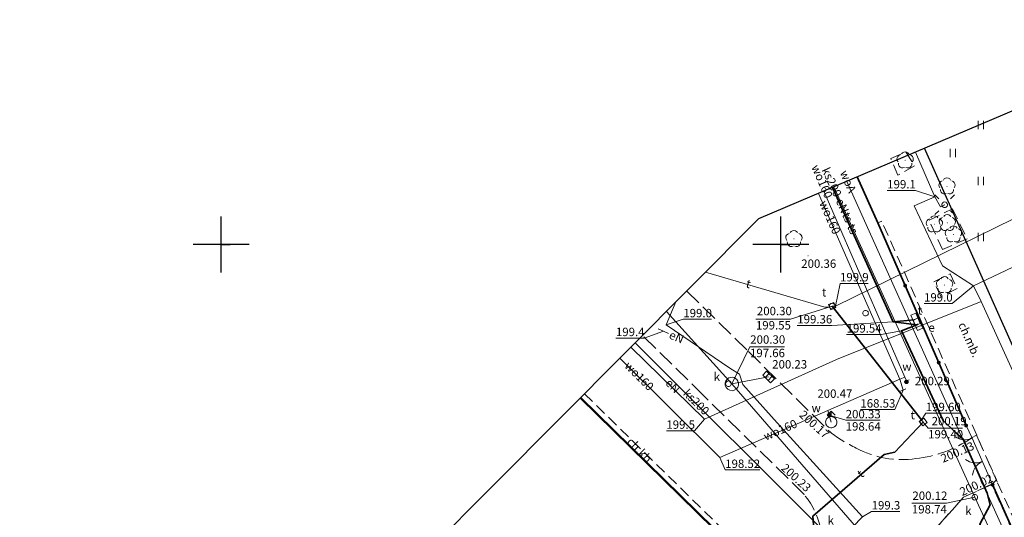
# Model space of a CAD drawing. Units: metres. Extents: x 6597784 to 6598402, y 5736822 to 5737620.
# Drawn here: x 6598132 to 6598220, y 5737576 to 5737620 of the extents above; entities that cross this region are included whole.
import ezdxf
from ezdxf.enums import TextEntityAlignment as Align

# ---------------------------------------------------------------- set-up
doc = ezdxf.new("R2010")
doc.units = ezdxf.units.M
doc.linetypes.add('PRZER2-1', pattern=[1.5, 1, -0.5])
doc.linetypes.add('PRZER3-1', pattern=[2, 1.5, -0.5])
doc.layers.get('0').update_dxf_attribs({"linetype": 'CONTINUOUS'})
for name, color, linetype, lineweight in [('GESBZO', 7, 'CONTINUOUS', 50), ('GSLKBR', 7, 'CONTINUOUS', 18), ('GSLKFU', 7, 'CONTINUOUS', 18), ('GSLKOG', 7, 'CONTINUOUS', 35), ('GSLKRW', 7, 'CONTINUOUS', 25), ('GSPWPS', 7, 'CONTINUOUS', 13), ('GSPWPS_O', 7, 'CONTINUOUS', 13), ('GSSINN', 7, 'CONTINUOUS', 18), ('GSSKOA', 7, 'CONTINUOUS', 18), ('GSSKOD', 7, 'CONTINUOUS', 18), ('GSSKOD_O', 7, 'CONTINUOUS', 18), ('GSSUTR', 7, 'CONTINUOUS', 18), ('GULLOB', 7, 'CONTINUOUS', 35), ('GUPELA', 7, 'CONTINUOUS', 18), ('GUPIKP', 7, 'CONTINUOUS', 18), ('GUPISN', 7, 'CONTINUOUS', 18), ('GUPIWZ', 7, 'CONTINUOUS', 18), ('GUPIWZ_O', 7, 'CONTINUOUS', 18), ('GUPPRZ_O', 7, 'CONTINUOUS', 18), ('GUPZCP', 7, 'CONTINUOUS', 18), ('GUSIKP', 7, 'CONTINUOUS', 18)]:
    doc.layers.add(name, color=color, linetype=linetype, lineweight=lineweight)
for name, color, linetype, lineweight, true_color in [('GSPRDL', 7, 'CONTINUOUS', 18, 0x008000), ('GULEPR', 1, 'CONTINUOUS', 18, 0xff0000), ('GULEPR_O', 1, 'CONTINUOUS', 18, 0xff0000), ('GULKPR', 7, 'CONTINUOUS', 18, 0x803300), ('GULKPR_O', 7, 'CONTINUOUS', 18, 0x803300), ('GULTPR', 7, 'CONTINUOUS', 18, 0xff9100), ('GULTPR_O', 7, 'CONTINUOUS', 18, 0xff9100), ('GULWPR', 5, 'CONTINUOUS', 18, 0x0000ff), ('GULWPR_O', 5, 'CONTINUOUS', 18, 0x0000ff), ('GUPESE', 1, 'CONTINUOUS', 18, 0xff0000), ('GUPESE_O', 1, 'CONTINUOUS', 18, 0xff0000), ('GUPKKS', 7, 'CONTINUOUS', 18, 0x803300), ('GUPKSD', 7, 'CONTINUOUS', 18, 0x803300), ('GUPTSZ', 7, 'CONTINUOUS', 18, 0xff9100), ('GUPTSZ_O', 7, 'CONTINUOUS', 18, 0xff9100), ('GUPWDT', 5, 'CONTINUOUS', 18, 0x0000ff), ('GUPWZA', 5, 'CONTINUOUS', 18, 0x0000ff), ('GUPWZA_O', 5, 'CONTINUOUS', 18, 0x0000ff)]:
    doc.layers.add(name, color=color, linetype=linetype, lineweight=lineweight, true_color=true_color)
doc.layers.add('RAMKA', color=7, linetype='CONTINUOUS')
doc.styles.add('Arial', font='arial.ttf')

# ---------------------------------------------------------------- blocks, each defined once
blk = doc.blocks.new('D_GSPWPS1')
blk.add_hatch(color=0).paths.add_polyline_path([(-0.045, 0), (-0.043467, -0.011647), (-0.038971, -0.0225), (-0.03182, -0.03182), (-0.0225, -0.038971), (-0.011647, -0.043467), (0, -0.045), (0.011647, -0.043467), (0.0225, -0.038971), (0.03182, -0.03182), (0.038971, -0.0225), (0.043467, -0.011647), (0.045, 0), (0.043467, 0.011647), (0.038971, 0.0225), (0.03182, 0.03182), (0.0225, 0.038971), (0.011647, 0.043467), (0, 0.045), (-0.011647, 0.043467), (-0.0225, 0.038971), (-0.03182, 0.03182), (-0.038971, 0.0225), (-0.043467, 0.011647)])
blk = doc.blocks.new('D_GSPRDL1')
blk.add_hatch(color=0).paths.add_polyline_path([(0, -0.045), (0.013906, -0.042798), (0.02645, -0.036406), (0.036406, -0.02645), (0.042798, -0.013906), (0.045, 0), (0.042798, 0.013906), (0.036406, 0.02645), (0.02645, 0.036406), (0.013906, 0.042798), (0, 0.045), (-0.013906, 0.042798), (-0.02645, 0.036406), (-0.036406, 0.02645), (-0.042798, 0.013906), (-0.045, 0), (-0.042798, -0.013906), (-0.036406, -0.02645), (-0.02645, -0.036406), (-0.013906, -0.042798)])
at = {"color": 0}
for points in [[(-0.635969, -0.134326), (-0.70458, -0.024001), (-0.731429, 0.103115), (-0.713292, 0.231763), (-0.652348, 0.346501), (-0.55591, 0.433559), (-0.435555, 0.482485)], [(-0.324277, 0.563333), (-0.240553, 0.662679), (-0.127956, 0.727494), (0, 0.75), (0.127956, 0.727494), (0.240553, 0.662679), (0.324277, 0.563333)], [(0.435555, 0.482485), (0.55591, 0.433559), (0.652348, 0.346501), (0.713292, 0.231763), (0.731429, 0.103115), (0.70458, -0.024001), (0.635969, -0.134326)], [(-0.068773, -0.646351), (-0.194901, -0.677512), (-0.324092, -0.663766), (-0.440839, -0.606763), (-0.531129, -0.513345), (-0.584125, -0.394725), (-0.593465, -0.265141)], [(0.593465, -0.265141), (0.584125, -0.394725), (0.531129, -0.513345), (0.440839, -0.606763), (0.324092, -0.663766), (0.194901, -0.677512), (0.068773, -0.646351)]]:
    blk.add_lwpolyline(points, dxfattribs=at)
blk = doc.blocks.new('D_GSSUTR1')
at = {"color": 0}
for points in [[(-0.25666, 0.36165), (-0.25666, -0.38835)], [(0.24334, -0.38835), (0.24334, 0.36165)]]:
    blk.add_lwpolyline(points, dxfattribs=at)
blk = doc.blocks.new('D_GUPZCP1')
at = {"color": 0}
blk.add_lwpolyline([(0, 0.25), (0, -0.25)], dxfattribs=at)
blk = doc.blocks.new('D_GUPIKP1_1')
at = {"color": 0}
blk.add_lwpolyline([(0, 0.25), (0.064705, 0.241481), (0.125, 0.216506), (0.176777, 0.176777), (0.216506, 0.125), (0.241481, 0.064705), (0.25, 0), (0.241481, -0.064705), (0.216506, -0.125), (0.176777, -0.176777), (0.125, -0.216506), (0.064705, -0.241481), (0, -0.25), (-0.064705, -0.241481), (-0.125, -0.216506), (-0.176777, -0.176777), (-0.216506, -0.125), (-0.241481, -0.064705), (-0.25, 0), (-0.241481, 0.064705), (-0.216506, 0.125), (-0.176777, 0.176777), (-0.125, 0.216506), (-0.064705, 0.241481)], close=True, dxfattribs=at)
blk = doc.blocks.new('D_GUPIKP1_2')
at = {"color": 0}
blk.add_lwpolyline([(-0.25, -0.25), (0.25, -0.25), (0.25, 0.25), (-0.25, 0.25)], close=True, dxfattribs=at)
blk = doc.blocks.new('D_GUPIWZ1_1')
at = {"color": 0}
blk.add_lwpolyline([(0, 0.25), (0.064705, 0.241481), (0.125, 0.216506), (0.176777, 0.176777), (0.216506, 0.125), (0.241481, 0.064705), (0.25, 0), (0.241481, -0.064705), (0.216506, -0.125), (0.176777, -0.176777), (0.125, -0.216506), (0.064705, -0.241481), (0, -0.25), (-0.064705, -0.241481), (-0.125, -0.216506), (-0.176777, -0.176777), (-0.216506, -0.125), (-0.241481, -0.064705), (-0.25, 0), (-0.241481, 0.064705), (-0.216506, 0.125), (-0.176777, 0.176777), (-0.125, 0.216506), (-0.064705, 0.241481)], close=True, dxfattribs=at)
blk = doc.blocks.new('D_GUPIWZ1_2')
at = {"color": 0}
blk.add_lwpolyline([(-0.25, -0.25), (0.25, -0.25), (0.25, 0.25), (-0.25, 0.25)], close=True, dxfattribs=at)
blk = doc.blocks.new('D_GUPISN1')
at = {"color": 0}
blk.add_lwpolyline([(0, 0.25), (0.064705, 0.241481), (0.125, 0.216506), (0.176777, 0.176777), (0.216506, 0.125), (0.241481, 0.064705), (0.25, 0), (0.241481, -0.064705), (0.216506, -0.125), (0.176777, -0.176777), (0.125, -0.216506), (0.064705, -0.241481), (0, -0.25), (-0.064705, -0.241481), (-0.125, -0.216506), (-0.176777, -0.176777), (-0.216506, -0.125), (-0.241481, -0.064705), (-0.25, 0), (-0.241481, 0.064705), (-0.216506, 0.125), (-0.176777, 0.176777), (-0.125, 0.216506), (-0.064705, 0.241481)], close=True, dxfattribs=at)
blk = doc.blocks.new('D_GUPESE1')
at = {"color": 0}
blk.add_lwpolyline([(-0.5, -0.25), (-0.5, 0.25), (0.5, 0.25), (0.5, -0.25)], close=True, dxfattribs=at)
blk = doc.blocks.new('D_GUPELA2')
blk.add_hatch(color=0).paths.add_polyline_path([(-0.001087, 0.044987), (0.011881, 0.043403), (0.021281, 0.03965), (0.030065, 0.033482), (0.038133, 0.023893), (0.043117, 0.012881), (0.044986, 0.001113), (0.044323, -0.007777), (0.040557, -0.019497), (0.033417, -0.030138), (0.024849, -0.037517), (0.013788, -0.042836), (0.002013, -0.044955), (-0.00982, -0.043916), (-0.020466, -0.040077), (-0.029541, -0.033946), (-0.036867, -0.025804), (-0.04187, -0.01649), (-0.04461, -0.005909), (-0.044532, 0.006476), (-0.041285, 0.017903), (-0.034764, 0.028574), (-0.024479, 0.03776), (-0.013449, 0.042943)])
at = {"color": 0}
for points in [[(-0.883883, 0.883883), (-0.53033, 0.53033)], [(0.883883, 0.883883), (0.53033, 0.53033)], [(-0.883883, -0.883883), (-0.53033, -0.53033)], [(0.883883, -0.883883), (0.53033, -0.53033)]]:
    blk.add_lwpolyline(points, dxfattribs=at)
blk = doc.blocks.new('D_GUPELA1')
at = {"color": 0}
blk.add_lwpolyline([(0, 0.25), (0.064705, 0.241481), (0.125, 0.216506), (0.176777, 0.176777), (0.216506, 0.125), (0.241481, 0.064705), (0.25, 0), (0.241481, -0.064705), (0.216506, -0.125), (0.176777, -0.176777), (0.125, -0.216506), (0.064705, -0.241481), (0, -0.25), (-0.064705, -0.241481), (-0.125, -0.216506), (-0.176777, -0.176777), (-0.216506, -0.125), (-0.241481, -0.064705), (-0.25, 0), (-0.241481, 0.064705), (-0.216506, 0.125), (-0.176777, 0.176777), (-0.125, 0.216506), (-0.064705, 0.241481)], close=True, dxfattribs=at)
blk = doc.blocks.new('D_GUPKSD1_1')
at = {"color": 0}
blk.add_lwpolyline([(0, 0.25), (0.064705, 0.241481), (0.125, 0.216506), (0.176777, 0.176777), (0.216506, 0.125), (0.241481, 0.064705), (0.25, 0), (0.241481, -0.064705), (0.216506, -0.125), (0.176777, -0.176777), (0.125, -0.216506), (0.064705, -0.241481), (0, -0.25), (-0.064705, -0.241481), (-0.125, -0.216506), (-0.176777, -0.176777), (-0.216506, -0.125), (-0.241481, -0.064705), (-0.25, 0), (-0.241481, 0.064705), (-0.216506, 0.125), (-0.176777, 0.176777), (-0.125, 0.216506), (-0.064705, 0.241481)], close=True, dxfattribs=at)
blk = doc.blocks.new('D_GUPKKS1')
at = {"color": 0}
blk.add_lwpolyline([(0.5, -0.25), (-0.5, -0.25), (-0.5, 0.25), (0.5, 0.25)], close=True, dxfattribs=at)
for points in [[(-0.175, -0.25), (-0.175, 0.25)], [(0.175, -0.25), (0.175, 0.25)]]:
    blk.add_lwpolyline(points, dxfattribs=at)
blk = doc.blocks.new('D_GUPWZA1')
blk.add_hatch(color=0).paths.add_polyline_path([(-0.2, 0), (-0.193185, -0.051764), (-0.173205, -0.1), (-0.141421, -0.141421), (-0.1, -0.173205), (-0.051764, -0.193185), (0, -0.2), (0.051764, -0.193185), (0.1, -0.173205), (0.141421, -0.141421), (0.173205, -0.1), (0.193185, -0.051764), (0.2, 0), (0.193185, 0.051764), (0.173205, 0.1), (0.141421, 0.141421), (0.1, 0.173205), (0.051764, 0.193185), (0, 0.2), (-0.051764, 0.193185), (-0.1, 0.173205), (-0.141421, 0.141421), (-0.173205, 0.1), (-0.193185, 0.051764)])
blk = doc.blocks.new('D_GUPWDT1')
at = {"color": 0}
for points in [[(-0.353553, 0.646447), (0, 1), (0.353553, 0.646447)], [(0, 0.5), (0, 1)]]:
    blk.add_lwpolyline(points, dxfattribs=at)
blk.add_lwpolyline([(0, 0.5), (0.086824, 0.492404), (0.17101, 0.469846), (0.25, 0.433013), (0.321394, 0.383022), (0.383022, 0.321394), (0.433013, 0.25), (0.469846, 0.17101), (0.492404, 0.086824), (0.5, 0), (0.492404, -0.086824), (0.469846, -0.17101), (0.433013, -0.25), (0.377875, -0.32743), (0.309079, -0.393027), (0.229113, -0.444418), (0.140866, -0.479746), (0.047528, -0.497736), (-0.047528, -0.497736), (-0.140866, -0.479746), (-0.229113, -0.444418), (-0.309079, -0.393027), (-0.377875, -0.32743), (-0.433013, -0.25), (-0.4725, -0.163534), (-0.494911, -0.071157), (-0.499434, 0.023791), (-0.485906, 0.117879), (-0.454816, 0.207708), (-0.407288, 0.290028), (-0.34504, 0.361867), (-0.27032, 0.420627), (-0.185831, 0.464184), (-0.094626, 0.490964)], close=True, dxfattribs=at)
blk = doc.blocks.new('D_GUPTSZ1')
at = {"color": 0}
blk.add_lwpolyline([(-0.5, -0.25), (-0.5, 0.25), (0.5, 0.25), (0.5, -0.25)], close=True, dxfattribs=at)
blk = doc.blocks.new('D_GSLKOG1')
blk.add_hatch(color=0).paths.add_polyline_path([(-0.175, 0), (-0.169037, -0.045293), (-0.151554, -0.0875), (-0.123744, -0.123744), (-0.0875, -0.151554), (-0.045293, -0.169037), (0, -0.175), (0.045293, -0.169037), (0.0875, -0.151554), (0.123744, -0.123744), (0.151554, -0.0875), (0.169037, -0.045293), (0.175, 0), (0.169037, 0.045293), (0.151554, 0.0875), (0.123744, 0.123744), (0.0875, 0.151554), (0.045293, 0.169037), (0, 0.175), (-0.045293, 0.169037), (-0.0875, 0.151554), (-0.123744, 0.123744), (-0.151554, 0.0875), (-0.169037, 0.045293)])
blk = doc.blocks.new('D_KOLO')
blk.add_hatch(color=0).paths.add_polyline_path([(-0.175, 0), (-0.169037, -0.045293), (-0.151554, -0.0875), (-0.123744, -0.123744), (-0.0875, -0.151554), (-0.045293, -0.169037), (0, -0.175), (0.045293, -0.169037), (0.0875, -0.151554), (0.123744, -0.123744), (0.151554, -0.0875), (0.169037, -0.045293), (0.175, 0), (0.169037, 0.045293), (0.151554, 0.0875), (0.123744, 0.123744), (0.0875, 0.151554), (0.045293, 0.169037), (0, 0.175), (-0.045293, 0.169037), (-0.0875, 0.151554), (-0.123744, 0.123744), (-0.151554, 0.0875), (-0.169037, 0.045293)])
blk = doc.blocks.new('D_GSLKFU1')
at = {"color": 0}
blk.add_lwpolyline([(0, 0), (-0.012833, -0.195789), (-0.051111, -0.388229), (-0.114181, -0.574025), (-0.200962, -0.75), (-0.30997, -0.913142), (-0.43934, -1.06066), (-0.586858, -1.19003), (-0.75, -1.299038)], dxfattribs=at)
blk = doc.blocks.new('D_GSLKBR1')
at = {"color": 0}
for points in [[(1.299038, 0.75), (1.06066, 0.43934), (0.75, 0.200962), (0.388229, 0.051111), (0, 0)], [(0, 0), (0.388229, -0.051111), (0.75, -0.200962), (1.06066, -0.43934), (1.299038, -0.75)]]:
    blk.add_lwpolyline(points, dxfattribs=at)

msp = doc.modelspace()

# ---------------------------------------------------------------- linework, layer by layer
at = {"layer": 'GESBZO', "color": 18, "linetype": 'Continuous', "lineweight": 50, "true_color": 0x0a0909, "elevation": 10.18}
msp.add_lwpolyline([(6598182.112, 5737586.331), (6598196.97, 5737571.74), (6598180.51, 5737554.92), (6598165.465, 5737569.607)], dxfattribs=at)
at = {"layer": 'GSLKBR', "color": 7, "linetype": 'Continuous', "lineweight": 18, "elevation": 10.18}
msp.add_lwpolyline([(6598217.07, 5737582.71), (6598218.9, 5737578.57)], dxfattribs=at)
at = {"layer": 'GSLKFU', "color": 7, "linetype": 'Continuous', "lineweight": 18, "elevation": 10.18}
msp.add_lwpolyline([(6598216.54, 5737583.85), (6598217.07, 5737582.71)], dxfattribs=at)
at = {"layer": 'GSLKOG', "color": 7, "linetype": 'Continuous', "lineweight": 35, "elevation": 10.18}
for points in [[(6598216.54, 5737583.85), (6598208.643, 5737601.95), (6598206.805, 5737606.041)], [(6598218.9, 5737578.57), (6598229.38, 5737555.08), (6598231.52, 5737550.2)]]:
    msp.add_lwpolyline(points, dxfattribs=at)
at = {"layer": 'GSLKRW', "color": 7, "linetype": 'Continuous', "lineweight": 25, "elevation": 10.18}
msp.add_lwpolyline([(6598376.606, 5737429.331), (6598334.065, 5737523.27), (6598291.266, 5737505.13), (6598239.832, 5737620.083), (6598198.008, 5737602.301), (6598144.792, 5737548.839), (6598141.208, 5737546.311), (6598132.927, 5737542.847), (6598125.072, 5737540.156), (6598085.165, 5737540.601), (6598040.972, 5737523.771), (6597991.118, 5737505.444), (6598098.814, 5737246.517), (6598225.927, 5737300.384), (6598204.395, 5737351.033)], close=True, dxfattribs=at)
msp.add_lwpolyline([(6598274.745, 5737465.613), (6598276.343, 5737466.327), (6598274.93, 5737469.24), (6598274.326, 5737470.846), (6598265.969, 5737489.561), (6598258.714, 5737505.811), (6598256.594, 5737510.558), (6598249.314, 5737526.862), (6598247.342, 5737531.28), (6598240.086, 5737547.53), (6598230.609, 5737568.755), (6598228.469, 5737573.548), (6598221.212, 5737589.8), (6598212.819, 5737608.598)], dxfattribs=at)
at = {"layer": 'GSSINN', "color": 7, "linetype": 'PRZER2-1', "lineweight": 18, "elevation": 10.3}
for points in [[(6598209.8, 5737607.68), (6598211.15, 5737608.27), (6598211.92, 5737607.02), (6598210.44, 5737606.2)], [(6598213.23, 5737602.17), (6598215.33, 5737603.19), (6598216.64, 5737600.52), (6598214.43, 5737599.56)], [(6598213.64, 5737596.68), (6598215.1, 5737597.39), (6598215.743, 5737596.068), (6598214.29, 5737595.36)]]:
    msp.add_lwpolyline(points, close=True, dxfattribs=at)
at = {"layer": 'GSSKOA', "color": 7, "linetype": 'PRZER3-1', "lineweight": 18, "elevation": 10.18}
for points in [[(6598191.593, 5737595.856), (6598197.09, 5737590.46), (6598204.42, 5737583.25, 0.054538), (6598206.71, 5737581.84, 0.162825), (6598212.05, 5737580.9, 0.125933), (6598217.02, 5737582.74), (6598217.45, 5737583), (6598219.25, 5737579.01), (6598218.91, 5737578.66), (6598216.3, 5737577.45), (6598212.6, 5737573.25), (6598187.36, 5737548.32), (6598204.27, 5737565.02), (6598184.68, 5737545.66), (6598169.64, 5737530.83), (6598168.22, 5737529.4, -0.010421), (6598166.68, 5737527.93, -0.027599), (6598159.34, 5737522.34, -0.034344), (6598151.5, 5737517.63, -0.031077), (6598143.69, 5737514.25, -0.018685), (6598138.62, 5737512.64, 0.002267), (6598136.59, 5737512.11, -0.018189), (6598131.97, 5737510.83, -0.022588)], [(6598129.9, 5737514.64), (6598137.7, 5737516.57), (6598142.49, 5737518.1, 0.068621), (6598157.55, 5737525.95), (6598157.86, 5737526.17), (6598165.21, 5737532.05), (6598169, 5737535.95), (6598181.97, 5737548.6), (6598184.42, 5737551.11), (6598203.26, 5737570.46, 0.270753), (6598202.06, 5737577.7), (6598193.1, 5737586.51), (6598187.641, 5737591.886)]]:
    msp.add_lwpolyline(points, format="xyb", dxfattribs=at)
at = {"layer": 'GSSKOD', "color": 7, "linetype": 'PRZER2-1', "lineweight": 18, "elevation": 10.18}
for points in [[(6598212.819, 5737608.598), (6598221.212, 5737589.8), (6598228.469, 5737573.548), (6598230.609, 5737568.755), (6598240.086, 5737547.53), (6598247.342, 5737531.28), (6598249.314, 5737526.862), (6598256.594, 5737510.558), (6598258.714, 5737505.811), (6598265.969, 5737489.561), (6598274.326, 5737470.846)], [(6598241.05, 5737482.38), (6598238.47, 5737488.02), (6598243.07, 5737490.03), (6598246.84, 5737488.97), (6598257.16, 5737493.544), (6598257.882, 5737494.38), (6598239.6, 5737533.69), (6598239.11, 5737533.69), (6598238.01, 5737536.25), (6598238.36, 5737536.52), (6598235.28, 5737543.27), (6598234.73, 5737544.42), (6598233.05, 5737548.26), (6598232.1, 5737550.49), (6598219.3, 5737578.83), (6598217.48, 5737582.98), (6598209.006, 5737602.084), (6598208.643, 5737601.95), (6598206.805, 5737606.041)], [(6598182.464, 5737586.685), (6598197.64, 5737571.78), (6598180.87, 5737554.57), (6598180.51, 5737554.92), (6598196.97, 5737571.74), (6598182.114, 5737586.333)]]:
    msp.add_lwpolyline(points, dxfattribs=at)
at = {"layer": 'GSSUTR', "color": 7, "linetype": 'PRZER2-1', "lineweight": 18, "elevation": 10.1}
msp.add_lwpolyline([(6598212.819, 5737608.598), (6598221.212, 5737589.8), (6598239.369, 5737597.741), (6598241.868, 5737598.888, 0.480313), (6598242.856, 5737602.319), (6598235.723, 5737618.336)], format="xyb", dxfattribs=at)
msp.add_lwpolyline([(6598204.3, 5737564.79), (6598203.96, 5737564.67), (6598204.41, 5737564.2), (6598204.78, 5737564.6), (6598213.07, 5737572.78), (6598222.11, 5737552.71), (6598222.37, 5737552), (6598227.96, 5737554.3), (6598229.47, 5737550.91), (6598231.49, 5737550.21), (6598229.38, 5737555.08), (6598218.83, 5737578.57), (6598216.3, 5737577.45), (6598212.6, 5737573.25), (6598204.27, 5737565.02)], close=True, dxfattribs=at)
at = {"layer": 'GULEPR', "color": 1, "linetype": 'Continuous', "lineweight": 18, "true_color": 0xff0000, "elevation": 10.14}
for points in [[(6598244.517, 5737609.613), (6598239.4, 5737606.86), (6598217.21, 5737596.32)], [(6598212.005, 5737608.252), (6598213.75, 5737604.26), (6598211.91, 5737603.47), (6598214.43, 5737598.11), (6598217.21, 5737596.32), (6598217.87, 5737594.92), (6598223.57, 5737582.41), (6598233.53, 5737560.18), (6598242.28, 5737540.25), (6598251.85, 5737518.86), (6598262.69, 5737494.75), (6598270.65, 5737476.72)], [(6598212.23, 5737592.9), (6598212.13, 5737592.83), (6598210.03, 5737593.11), (6598204.607, 5737605.106)], [(6598213.75, 5737604.26), (6598214.24, 5737603.38), (6598214.62, 5737603.56)], [(6598217.87, 5737594.92), (6598204.95, 5737589.75), (6598193.16, 5737584.42), (6598186.589, 5737590.829)], [(6598189.74, 5737592.83), (6598190.623, 5737594.882)], [(6598297.389, 5737393.314), (6598296.56, 5737395.23), (6598289.81, 5737409.42), (6598282.95, 5737431.14), (6598270.59, 5737458.04), (6598264.28, 5737472.75), (6598256.88, 5737488.43), (6598250.45, 5737503.27), (6598243.89, 5737518.89), (6598236.59, 5737534.16), (6598224.74, 5737559.71), (6598217.77, 5737575.04), (6598218.69, 5737576.78), (6598218.41, 5737577.82), (6598216.26, 5737582.64), (6598215.54, 5737583.28), (6598214.49, 5737584.3), (6598210.76, 5737592.3), (6598212.13, 5737592.83), (6598212.23, 5737592.9)], [(6598169.83, 5737551.79), (6598173.59, 5737548.72), (6598177.77, 5737545.75), (6598182.4, 5737550.2), (6598187.72, 5737555.56), (6598197.55, 5737565.64), (6598207.28, 5737575.68), (6598199.66, 5737584.09), (6598196.61, 5737587.5), (6598196.29, 5737588.42), (6598195.42, 5737588.96), (6598189.74, 5737592.83)], [(6598189.041, 5737592.467), (6598189.501, 5737592.269), (6598189.96, 5737592.071)]]:
    msp.add_lwpolyline(points, dxfattribs=at)
at = {"layer": 'GULKPR', "color": 36, "linetype": 'Continuous', "lineweight": 18, "true_color": 0x803300, "elevation": 10.14}
for points in [[(6598234.91, 5737539.21), (6598217.31, 5737577.44), (6598204.718, 5737605.153)], [(6598189.788, 5737594.043), (6598195.62, 5737587.56), (6598208.7, 5737572.48), (6598201.06, 5737564.99), (6598188.06, 5737552.01), (6598174.1, 5737537.96), (6598163.19, 5737548.5), (6598154.355, 5737558.446)], [(6598186.987, 5737591.228), (6598204.36, 5737573.89), (6598182.11, 5737551.69), (6598170.12, 5737539.38), (6598152.73, 5737556.813)], [(6598195.62, 5737587.56), (6598198.9, 5737588.18)]]:
    msp.add_lwpolyline(points, dxfattribs=at)
at = {"layer": 'GULLOB', "color": 7, "linetype": 'Continuous', "lineweight": 35, "elevation": 10.12}
for points in [[(6598212.23, 5737592.9), (6598212.13, 5737592.83), (6598210.03, 5737593.11), (6598204.607, 5737605.106)], [(6598204.582, 5737594.516), (6598212.54, 5737584.37)], [(6598211.91, 5737593.28), (6598210.03, 5737593.11)], [(6598297.389, 5737393.314), (6598296.56, 5737395.23), (6598289.81, 5737409.42), (6598282.95, 5737431.14), (6598270.59, 5737458.04), (6598264.28, 5737472.75), (6598256.88, 5737488.43), (6598250.45, 5737503.27), (6598243.89, 5737518.89), (6598236.59, 5737534.16), (6598224.74, 5737559.71), (6598217.77, 5737575.04), (6598218.69, 5737576.78), (6598218.41, 5737577.82), (6598216.26, 5737582.64), (6598215.54, 5737583.28), (6598214.49, 5737584.3), (6598210.76, 5737592.3), (6598212.13, 5737592.83)], [(6598212.71, 5737584.16), (6598210.17, 5737581.46), (6598209.22, 5737581.27), (6598202.86, 5737575.75), (6598203.01, 5737573.81), (6598194, 5737564.22)]]:
    msp.add_lwpolyline(points, dxfattribs=at)
at = {"layer": 'GULTPR', "color": 30, "linetype": 'Continuous', "lineweight": 18, "true_color": 0xff9100, "elevation": 10.14}
for points in [[(6598242.929, 5737613.162), (6598204.865, 5737594.497), (6598204.582, 5737594.516)], [(6598212.23, 5737592.9), (6598212.13, 5737592.83), (6598210.03, 5737593.11), (6598204.607, 5737605.106)], [(6598212.02, 5737593.33), (6598211.91, 5737593.28), (6598210.03, 5737593.11), (6598204.607, 5737605.106)], [(6598204.582, 5737594.516), (6598204.359, 5737594.407), (6598203.909, 5737594.428), (6598193.27, 5737597.541)], [(6598204.582, 5737594.516), (6598212.54, 5737584.37), (6598212.71, 5737584.16), (6598210.17, 5737581.46), (6598209.22, 5737581.27), (6598202.86, 5737575.75), (6598203.01, 5737573.81)], [(6598297.389, 5737393.314), (6598296.56, 5737395.23), (6598289.81, 5737409.42), (6598282.95, 5737431.14), (6598270.59, 5737458.04), (6598264.28, 5737472.75), (6598256.88, 5737488.43), (6598250.45, 5737503.27), (6598243.89, 5737518.89), (6598236.59, 5737534.16), (6598224.74, 5737559.71), (6598217.77, 5737575.04), (6598218.69, 5737576.78), (6598218.41, 5737577.82), (6598216.26, 5737582.64), (6598215.54, 5737583.28), (6598214.49, 5737584.3), (6598210.76, 5737592.3), (6598212.13, 5737592.83), (6598212.23, 5737592.9)]]:
    msp.add_lwpolyline(points, dxfattribs=at)
at = {"layer": 'GULWPR', "color": 5, "linetype": 'Continuous', "lineweight": 18, "true_color": 0x0000ff, "elevation": 10.14}
for points in [[(6598205.883, 5737605.649), (6598218.196, 5737578.22), (6598236.111, 5737538.691), (6598231.459, 5737520.235), (6598233.04, 5737516.196), (6598244.796, 5737500.019), (6598259.534, 5737460.307), (6598253.622, 5737442.355), (6598244.186, 5737406.579), (6598254.69, 5737385.475), (6598247.894, 5737382.249), (6598249.447, 5737378.674)], [(6598210.919, 5737587.016), (6598210.619, 5737587.98), (6598203.346, 5737604.57)], [(6598203.831, 5737604.776), (6598211.076, 5737588.17), (6598211.222, 5737587.842)], [(6598185.618, 5737589.853), (6598194.54, 5737580.98)], [(6598211.076, 5737588.17), (6598210.619, 5737587.98), (6598194.54, 5737580.98)], [(6598204.19, 5737585.18), (6598204.31, 5737584.78), (6598204.49, 5737584.14)]]:
    msp.add_lwpolyline(points, dxfattribs=at)
at = {"layer": 'GUPPRZ_O', "color": 1, "linetype": 'Continuous', "lineweight": 13, "true_color": 0xff0000, "elevation": 10.8, "flags": 128}
for points in [[(6598213.75, 5737604.26), (6598212.011, 5737604.843), (6598209.491, 5737604.843)], [(6598217.21, 5737596.32), (6598215.302, 5737594.742), (6598212.782, 5737594.742)], [(6598189.74, 5737592.83), (6598191.281, 5737593.338), (6598193.801, 5737593.338)], [(6598210.03, 5737593.11), (6598204.537, 5737592.789), (6598201.457, 5737592.789)], [(6598189.501, 5737592.269), (6598187.781, 5737591.658), (6598185.261, 5737591.658)], [(6598210.76, 5737592.3), (6598208.948, 5737591.972), (6598205.868, 5737591.972)], [(6598193.16, 5737584.42), (6598192.287, 5737583.381), (6598189.767, 5737583.381)], [(6598207.28, 5737575.68), (6598208.098, 5737576.179), (6598210.618, 5737576.179)]]:
    msp.add_lwpolyline(points, dxfattribs=at)
at = {"layer": 'GUPPRZ_O', "color": 30, "linetype": 'Continuous', "lineweight": 13, "true_color": 0xff9100, "elevation": 10.8, "flags": 128}
for points in [[(6598204.865, 5737594.497), (6598205.276, 5737596.543), (6598207.796, 5737596.543)], [(6598204.582, 5737594.516), (6598200.845, 5737593.343), (6598197.765, 5737593.343)], [(6598212.54, 5737584.37), (6598212.935, 5737584.959), (6598216.015, 5737584.959)], [(6598212.71, 5737584.16), (6598213.147, 5737583.619), (6598216.227, 5737583.619)]]:
    msp.add_lwpolyline(points, dxfattribs=at)
at = {"layer": 'GUPPRZ_O', "color": 36, "linetype": 'Continuous', "lineweight": 13, "true_color": 0x803300, "elevation": 10.8, "flags": 128}
for points in [[(6598195.62, 5737587.56), (6598197.234, 5737590.872), (6598200.314, 5737590.872)], [(6598217.31, 5737577.44), (6598214.774, 5737576.917), (6598211.694, 5737576.917)]]:
    msp.add_lwpolyline(points, dxfattribs=at)
at = {"layer": 'GUPPRZ_O', "color": 5, "linetype": 'Continuous', "lineweight": 13, "true_color": 0x0000ff, "elevation": 10.8, "flags": 128}
for points in [[(6598210.919, 5737587.016), (6598210.176, 5737585.277), (6598207.096, 5737585.277)], [(6598204.31, 5737584.78), (6598205.785, 5737584.317), (6598208.865, 5737584.317)], [(6598194.54, 5737580.98), (6598195.021, 5737579.886), (6598198.101, 5737579.886)]]:
    msp.add_lwpolyline(points, dxfattribs=at)
at = {"layer": 'GUSIKP', "color": 36, "linetype": 'Continuous', "lineweight": 18, "true_color": 0x803300, "elevation": 10.14}
msp.add_lwpolyline([(6598195.219, 5737588.006, -0.584749), (6598196.21, 5737587.671, -1.710135)], format="xyb", close=True, dxfattribs=at)
at = {"layer": 'RAMKA'}
for p, q in [((6598150, 5737600, 100), (6598150, 5737602.5, 100)), ((6598200, 5737600, 100), (6598200, 5737602.5, 100)), ((6598150, 5737600, 100), (6598150, 5737600.8, 100)), ((6598200, 5737600, 100), (6598200, 5737600.8, 100)), ((6598150, 5737600, 100), (6598147.5, 5737600, 100)), ((6598150, 5737597.5, 100), (6598150, 5737600, 100)), ((6598152.5, 5737600, 100), (6598150, 5737600, 100)), ((6598150, 5737600, 100), (6598150.8, 5737600, 100)), ((6598200, 5737600, 100), (6598197.5, 5737600, 100)), ((6598200, 5737597.5, 100), (6598200, 5737600, 100)), ((6598202.5, 5737600, 100), (6598200, 5737600, 100)), ((6598200, 5737600, 100), (6598200.8, 5737600, 100))]:
    msp.add_line(p, q, dxfattribs=at)

# ---------------------------------------------------------------- block references
at = {"layer": 'GSLKBR', "color": 7, "linetype": 'Continuous', "lineweight": 18, "rotation": 203.8468179778174}
msp.add_blockref('D_GSLKBR1', (6598217.985, 5737580.64, 10.18), dxfattribs=at)
at = {"layer": 'GSLKFU', "color": 7, "linetype": 'Continuous', "lineweight": 18, "rotation": 294.9342951197952}
msp.add_blockref('D_GSLKFU1', (6598217.07, 5737582.71, 10.18), dxfattribs=at)
at = {"layer": 'GSLKOG', "color": 7, "linetype": 'Continuous', "lineweight": 35}
for name, p, rotation in [('D_KOLO', (6598211.092, 5737596.337, 10.18), 113.5715634687379), ('D_KOLO', (6598211.092, 5737596.337, 10.18), 113.5715634687379), ('D_KOLO', (6598214.091, 5737589.463, 10.18), 113.5715634687379), ('D_KOLO', (6598214.091, 5737589.463, 10.18), 113.5715634687379), ('D_GSLKOG1', (6598216.54, 5737583.85, 10.18), 113.5715634687378), ('D_GSLKOG1', (6598218.9, 5737578.57, 10.18), 294.043910308171)]:
    msp.add_blockref(name, p, dxfattribs=dict(at, rotation=rotation))
at = {"layer": 'GSPRDL', "color": 96, "linetype": 'Continuous', "lineweight": 18, "true_color": 0x008000}
for p in [(6598211.091, 5737607.53, 10.12), (6598214.83, 5737605.2, 10.12), (6598213.7, 5737601.814, 10.12), (6598214.857, 5737601.937, 10.12), (6598215.406, 5737600.915, 10.12), (6598201.16, 5737600.51, 10.12), (6598214.615, 5737596.391, 10.12)]:
    msp.add_blockref('D_GSPRDL1', p, dxfattribs=at)
at = {"layer": 'GSPWPS', "color": 7, "linetype": 'Continuous', "lineweight": 13}
for p in [(6598202.418, 5737599.006, 10.08), (6598204.42, 5737583.25, 10.08), (6598214.1, 5737581.32, 10.08), (6598202.06, 5737577.7, 10.08), (6598216.3, 5737577.45, 10.08)]:
    msp.add_blockref('D_GSPWPS1', p, dxfattribs=at)
at = {"layer": 'GSSUTR', "color": 7, "linetype": 'Continuous', "lineweight": 18}
for p in [(6598217.857, 5737610.686, 10.1), (6598215.357, 5737608.186, 10.1), (6598217.857, 5737605.686, 10.1), (6598217.857, 5737600.686, 10.1)]:
    msp.add_blockref('D_GSSUTR1', p, dxfattribs=at)
at = {"layer": 'GUPELA', "color": 7, "linetype": 'Continuous', "lineweight": 18}
for name, p in [('D_GUPELA2', (6598214.62, 5737603.56, 10.15)), ('D_GUPELA1', (6598214.62, 5737603.56, 10.16))]:
    msp.add_blockref(name, p, dxfattribs=at)
at = {"layer": 'GUPESE', "color": 1, "linetype": 'Continuous', "lineweight": 18, "true_color": 0xff0000, "rotation": 294.1456997587573}
msp.add_blockref('D_GUPESE1', (6598212.23, 5737592.9, 10.16), dxfattribs=at)
at = {"layer": 'GUPIKP', "color": 30, "linetype": 'Continuous', "lineweight": 18, "true_color": 0xff9100}
msp.add_blockref('D_GUPIKP1_1', (6598204.582, 5737594.516, 10.16), dxfattribs=at)
at = {"layer": 'GUPIKP', "color": 30, "linetype": 'Continuous', "lineweight": 18, "true_color": 0xff9100, "rotation": 217.4913131565939}
msp.add_blockref('D_GUPIKP1_2', (6598212.71, 5737584.16, 10.16), dxfattribs=at)
at = {"layer": 'GUPISN', "color": 7, "linetype": 'Continuous', "lineweight": 18}
msp.add_blockref('D_GUPISN1', (6598207.56, 5737593.88, 10.16), dxfattribs=at)
at = {"layer": 'GUPIWZ', "color": 7, "linetype": 'Continuous', "lineweight": 18}
for p, rotation in [((6598204.582, 5737594.516, 10.18), 23.58649099759561), ((6598212.71, 5737584.16, 10.18), 128.123028018261)]:
    msp.add_blockref('D_GUPIWZ1_2', p, dxfattribs=dict(at, rotation=rotation))
for p in [(6598195.31, 5737587.58, 10.18), (6598217.31, 5737577.44, 10.18)]:
    msp.add_blockref('D_GUPIWZ1_1', p, dxfattribs=at)
at = {"layer": 'GUPKKS', "color": 36, "linetype": 'Continuous', "lineweight": 18, "true_color": 0x803300, "rotation": 315.2821128812391}
msp.add_blockref('D_GUPKKS1', (6598198.9, 5737588.18, 10.16), dxfattribs=at)
at = {"layer": 'GUPKSD', "color": 36, "linetype": 'Continuous', "lineweight": 18, "true_color": 0x803300}
msp.add_blockref('D_GUPKSD1_1', (6598217.31, 5737577.44, 10.16), dxfattribs=at)
at = {"layer": 'GUPTSZ', "color": 30, "linetype": 'Continuous', "lineweight": 18, "true_color": 0xff9100, "rotation": 293.0025856388857}
msp.add_blockref('D_GUPTSZ1', (6598212.02, 5737593.33, 10.16), dxfattribs=at)
at = {"layer": 'GUPWDT', "color": 5, "linetype": 'Continuous', "lineweight": 18, "true_color": 0x0000ff}
msp.add_blockref('D_GUPWDT1', (6598204.49, 5737584.14, 10.16), dxfattribs=at)
at = {"layer": 'GUPWZA', "color": 5, "linetype": 'Continuous', "lineweight": 18, "true_color": 0x0000ff, "rotation": 22.99313880401825}
msp.add_blockref('D_GUPWZA1', (6598211.21, 5737587.74, 10.16), dxfattribs=at)
at = {"layer": 'GUPWZA', "color": 5, "linetype": 'Continuous', "lineweight": 18, "true_color": 0x0000ff}
msp.add_blockref('D_GUPWZA1', (6598204.31, 5737584.78, 10.16), dxfattribs=at)
at = {"layer": 'GUPZCP', "color": 7, "linetype": 'Continuous', "lineweight": 18, "rotation": 292.8020922659892}
for p in [(6598211.222, 5737587.842, 10.16), (6598210.919, 5737587.016, 10.16)]:
    msp.add_blockref('D_GUPZCP1', p, dxfattribs=at)

# ---------------------------------------------------------------- texts
at = {"layer": 'GSPWPS_O', "color": 7, "linetype": 'Continuous', "lineweight": 0, "style": 'Arial'}
msp.add_text('200.36', height=0.75, dxfattribs=at).set_placement((6598201.812, 5737597.927, 10.8))
for s, rotation, p in [('200.17', 318.14746, (6598201.571, 5737584.704, 10.8)), ('200.13', 23.48811, (6598214.479, 5737580.507, 10.8)), ('200.23', 317.55169, (6598199.947, 5737579.967, 10.8)), ('200.02', 25.33977, (6598216.192, 5737577.533, 10.8))]:
    msp.add_text(s, height=0.75, rotation=rotation, dxfattribs=at).set_placement(p)
at = {"layer": 'GSSKOD_O', "color": 7, "linetype": 'Continuous', "lineweight": 0, "style": 'Arial'}
for s, rotation, p in [('ch.mb.', 294.10796, (6598216.488, 5737591.356, 10.8)), ('ch.kb.', 314.04064, (6598187.184, 5737581.29, 10.8))]:
    msp.add_text(s, height=0.75, rotation=rotation, dxfattribs=at).set_placement(p, align=Align.CENTER)
at = {"layer": 'GULEPR_O', "color": 1, "linetype": 'Continuous', "lineweight": 0, "true_color": 0xff0000, "style": 'Arial'}
for rotation, p in [(294.19931, (6598205.146, 5737603.316, 10.8)), (336.72064, (6598190.531, 5737591.409, 10.8)), (315.71867, (6598190.089, 5737587.113, 10.8))]:
    msp.add_text('eN', height=0.75, rotation=rotation, dxfattribs=at).set_placement(p, align=Align.CENTER)
at = {"layer": 'GULKPR_O', "color": 36, "linetype": 'Continuous', "lineweight": 0, "true_color": 0x803300, "style": 'Arial'}
for rotation, p in [(294.71999, (6598204.194, 5737605.427, 10.8)), (315.05756, (6598192.177, 5737585.678, 10.8))]:
    msp.add_text('ks200', height=0.75, rotation=rotation, dxfattribs=at).set_placement(p, align=Align.CENTER)
at = {"layer": 'GULTPR_O', "color": 30, "linetype": 'Continuous', "lineweight": 0, "true_color": 0xff9100, "style": 'Arial'}
for s, rotation, p in [('ts', 294.19931, (6598205.615, 5737602.284, 10.8)), ('ts', 294.19933, (6598206.066, 5737601.24, 10.8)), ('t', 343.68981, (6598196.995, 5737596.145, 10.8)), ('t', 37.71496, (6598207.33, 5737579.242, 10.8))]:
    msp.add_text(s, height=0.75, rotation=rotation, dxfattribs=at).set_placement(p, align=Align.CENTER)
at = {"layer": 'GULWPR_O', "color": 5, "linetype": 'Continuous', "lineweight": 0, "true_color": 0x0000ff, "style": 'Arial'}
for s, rotation, p in [('wo160', 293.5693, (6598203.33, 5737605.488, 10.8)), ('woA', 293.40387, (6598205.658, 5737605.482, 10.8)), ('wo160', 293.67199, (6598204.033, 5737602.276, 10.8)), ('wo160', 315.15827, (6598187.073, 5737587.992, 10.8)), ('wo160', 23.52707, (6598200.089, 5737583.106, 10.8))]:
    msp.add_text(s, height=0.75, rotation=rotation, dxfattribs=at).set_placement(p, align=Align.CENTER)
at = {"layer": 'GUPESE_O', "color": 1, "linetype": 'Continuous', "lineweight": 0, "true_color": 0xff0000, "style": 'Arial'}
msp.add_text('e', height=0.75, dxfattribs=at).set_placement((6598213.736, 5737592.22, 10.8), align=Align.RIGHT)
at = {"layer": 'GUPIWZ_O', "color": 7, "linetype": 'Continuous', "lineweight": 0, "style": 'Arial'}
for s, p in [('t', (6598204.048, 5737595.368, 10.8)), ('k', (6598194.56, 5737587.83, 10.8)), ('t', (6598211.96, 5737584.41, 10.8)), ('k', (6598217.017, 5737575.864, 10.8)), ('k', (6598204.728, 5737575.009, 10.8))]:
    msp.add_text(s, height=0.75, dxfattribs=at).set_placement(p, align=Align.RIGHT)
at = {"layer": 'GUPPRZ_O', "color": 1, "linetype": 'Continuous', "lineweight": 0, "true_color": 0xff0000, "style": 'Arial'}
for s, p in [('199.1', (6598209.491, 5737605.015, 10.8)), ('199.0', (6598212.782, 5737594.915, 10.8)), ('199.36', (6598201.457, 5737592.962, 10.8)), ('199.54', (6598205.868, 5737592.145, 10.8)), ('199.4', (6598185.261, 5737591.83, 10.8)), ('199.5', (6598189.767, 5737583.554, 10.8))]:
    msp.add_text(s, height=0.75, dxfattribs=at).set_placement(p)
at = {"layer": 'GUPPRZ_O', "color": 30, "linetype": 'Continuous', "lineweight": 0, "true_color": 0xff9100, "style": 'Arial'}
for s, p in [('199.9', (6598205.276, 5737596.716, 10.8)), ('200.30', (6598197.851, 5737593.696, 10.8)), ('199.55', (6598197.765, 5737592.421, 10.8)), ('199.60', (6598212.935, 5737585.131, 10.8)), ('200.19', (6598213.46, 5737583.867, 10.8)), ('199.40', (6598213.147, 5737582.696, 10.8))]:
    msp.add_text(s, height=0.75, dxfattribs=at).set_placement(p)
at = {"layer": 'GUPPRZ_O', "color": 1, "linetype": 'Continuous', "lineweight": 0, "true_color": 0xff0000, "style": 'Arial'}
for s, p in [('199.0', (6598191.281, 5737593.511, 10.8)), ('199.3', (6598208.098, 5737576.352, 10.8))]:
    msp.add_text(s, height=0.75, rotation=360, dxfattribs=at).set_placement(p)
at = {"layer": 'GUPPRZ_O', "color": 36, "linetype": 'Continuous', "lineweight": 0, "true_color": 0x803300, "style": 'Arial'}
for s, p in [('200.30', (6598197.256, 5737591.151, 10.8)), ('197.66', (6598197.234, 5737589.949, 10.8)), ('200.23', (6598199.218, 5737588.937, 10.8)), ('200.12', (6598211.741, 5737577.205, 10.8)), ('198.74', (6598211.694, 5737575.994, 10.8))]:
    msp.add_text(s, height=0.75, dxfattribs=at).set_placement(p)
at = {"layer": 'GUPPRZ_O', "color": 5, "linetype": 'Continuous', "lineweight": 0, "true_color": 0x0000ff, "style": 'Arial'}
for s, p in [('200.29', (6598211.96, 5737587.447, 10.8)), ('168.53', (6598207.096, 5737585.45, 10.8)), ('200.33', (6598205.785, 5737584.489, 10.8)), ('198.64', (6598205.785, 5737583.394, 10.8)), ('198.52', (6598195.021, 5737580.059, 10.8))]:
    msp.add_text(s, height=0.75, dxfattribs=at).set_placement(p)
at = {"layer": 'GUPPRZ_O', "color": 7, "linetype": 'Continuous', "lineweight": 0, "style": 'Arial'}
msp.add_text('200.47', height=0.75, dxfattribs=at).set_placement((6598203.254, 5737586.32, 10.8))
at = {"layer": 'GUPTSZ_O', "color": 30, "linetype": 'Continuous', "lineweight": 0, "true_color": 0xff9100, "style": 'Arial'}
msp.add_text('t', height=0.75, dxfattribs=at).set_placement((6598212.605, 5737593.752, 10.8), align=Align.RIGHT)
at = {"layer": 'GUPWZA_O', "color": 5, "linetype": 'Continuous', "lineweight": 0, "true_color": 0x0000ff, "style": 'Arial'}
for p in [(6598211.657, 5737588.731, 10.8), (6598203.56, 5737585.03, 10.8)]:
    msp.add_text('w', height=0.75, dxfattribs=at).set_placement(p, align=Align.RIGHT)

doc.saveas('drawing.dxf')
